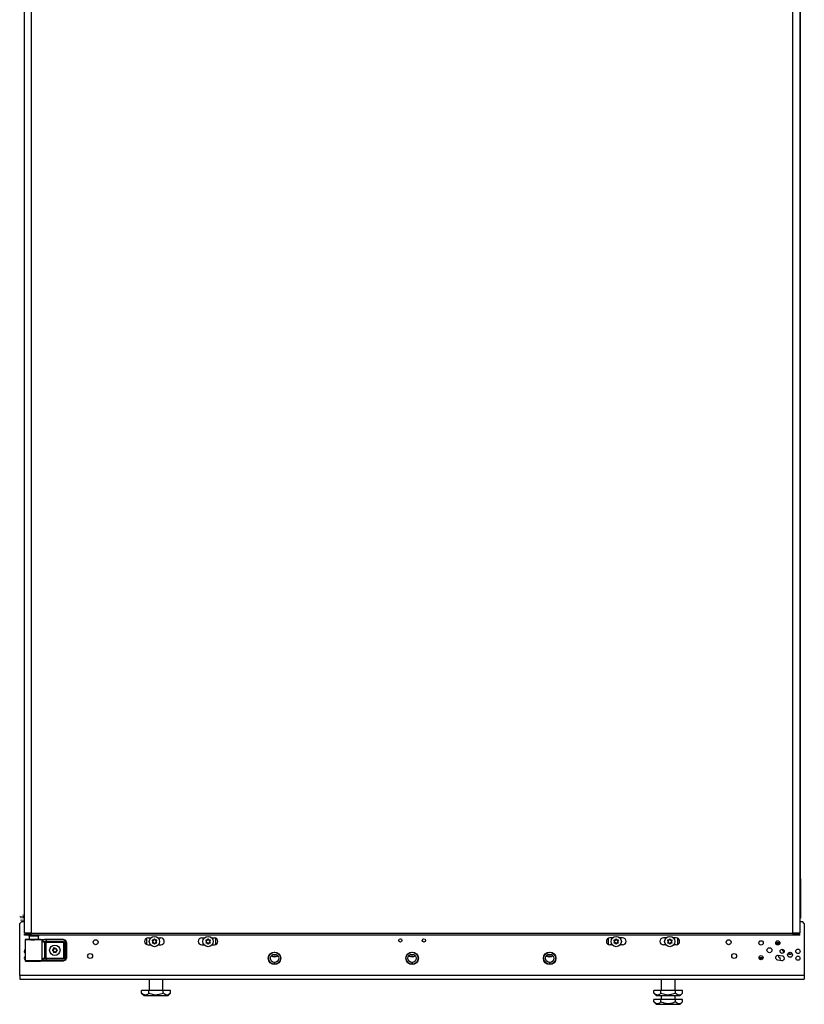
# Model space of a CAD drawing. Extents: x 13 to 258, y 21 to 257.
# Drawn here: x 227 to 258, y 98 to 138 of the extents above; entities that cross this region are included whole.
import ezdxf

# ---------------------------------------------------------------- set-up
doc = ezdxf.new("R2010")
doc.units = 0
doc.header["$MEASUREMENT"] = 0
doc.layers.add('TFR-TRI', color=7, linetype='CONTINUOUS')

msp = doc.modelspace()

# ---------------------------------------------------------------- linework, layer by layer
at = {"layer": 'TFR-TRI', "color": 18, "linetype": 'CONTINUOUS'}
for p, q in [((227.029, 183.032), (227.029, 101.317)), ((257.54, 101.317), (257.54, 183.032)), ((257.816, 183.032), (257.816, 101.317)), ((226.753, 101.317), (226.753, 180.871)), ((257.838, 103.491), (257.838, 180.357)), ((257.836, 103.491), (257.829, 103.491)), ((257.829, 103.314), (257.838, 103.314)), ((257.838, 103.491), (257.836, 103.491)), ((257.838, 103.491), (257.838, 103.314)), ((257.838, 103.314), (257.838, 103.272)), ((257.838, 103.255), (257.829, 103.255)), ((257.838, 103.272), (257.838, 103.255)), ((257.838, 103.255), (257.838, 101.918)), ((226.591, 101.997), (226.565, 101.982)), ((226.655, 101.786), (226.576, 101.707)), ((226.609, 101.855), (226.609, 101.824)), ((226.617, 101.955), (226.617, 101.918)), ((226.655, 101.786), (226.753, 101.786)), ((226.669, 101.855), (226.669, 101.824)), ((226.69, 102.06), (226.69, 102.029)), ((226.69, 101.997), (226.69, 101.918)), ((226.69, 101.855), (226.69, 101.824)), ((257.816, 101.786), (257.914, 101.786)), ((257.993, 101.707), (257.914, 101.786)), ((226.576, 99.62), (226.576, 101.707)), ((257.993, 101.707), (257.993, 99.62)), ((226.79, 101.317), (226.753, 101.317)), ((226.816, 101.285), (226.753, 101.285)), ((226.753, 101.246), (226.753, 101.285)), ((226.816, 101.246), (226.753, 101.246)), ((226.786, 101.059), (226.783, 101.053)), ((226.783, 101.053), (226.783, 101.051)), ((226.783, 101.051), (226.783, 101.049)), ((226.783, 101.049), (226.783, 100.222)), ((226.811, 101.048), (226.783, 101.049)), ((226.79, 101.064), (226.786, 101.059)), ((226.891, 101.317), (226.79, 101.317)), ((226.796, 101.068), (226.79, 101.064)), ((226.802, 101.069), (226.796, 101.068)), ((226.863, 101.069), (226.802, 101.069)), ((226.802, 101.069), (226.839, 101.067)), ((226.893, 101.047), (226.811, 101.048)), ((226.97, 101.285), (226.816, 101.285)), ((226.97, 101.246), (226.816, 101.246)), ((226.839, 101.067), (226.941, 101.066)), ((226.899, 101.068), (226.863, 101.069)), ((226.883, 101.068), (226.863, 101.069)), ((226.94, 101.068), (226.883, 101.068)), ((227.029, 101.317), (226.891, 101.317)), ((227.013, 101.046), (226.893, 101.047)), ((226.996, 101.067), (226.899, 101.068)), ((226.94, 101.206), (226.94, 101.067)), ((226.976, 101.206), (226.94, 101.206)), ((226.941, 101.066), (227.085, 101.066)), ((227.029, 101.285), (226.97, 101.285)), ((226.97, 101.246), (226.97, 101.285)), ((227.029, 101.246), (226.97, 101.246)), ((227.069, 101.206), (226.976, 101.206)), ((227.127, 101.066), (226.996, 101.067)), ((227.153, 101.046), (227.013, 101.046)), ((227.029, 101.317), (257.54, 101.317)), ((227.029, 101.267), (227.029, 101.317)), ((227.029, 101.246), (227.029, 101.267)), ((257.54, 101.246), (227.029, 101.246)), ((227.185, 101.206), (227.069, 101.206)), ((227.085, 101.066), (227.238, 101.066)), ((227.258, 101.067), (227.127, 101.066)), ((227.288, 101.047), (227.153, 101.046)), ((227.278, 101.206), (227.185, 101.206)), ((227.238, 101.066), (227.366, 101.067)), ((227.355, 101.068), (227.258, 101.067)), ((227.314, 101.206), (227.278, 101.206)), ((227.396, 101.047), (227.288, 101.047)), ((227.314, 101.067), (227.314, 101.206)), ((227.371, 101.068), (227.314, 101.068)), ((227.391, 101.069), (227.355, 101.068)), ((227.366, 101.067), (227.441, 101.068)), ((227.391, 101.069), (227.371, 101.068)), ((227.402, 101.069), (227.391, 101.069)), ((227.46, 101.048), (227.396, 101.047)), ((227.402, 101.069), (227.56, 101.074)), ((227.441, 101.068), (227.489, 101.07)), ((227.441, 101.068), (227.454, 101.062)), ((227.454, 101.062), (227.46, 101.048)), ((227.508, 101.05), (227.46, 101.048)), ((227.46, 100.223), (227.46, 101.048)), ((227.489, 101.07), (227.538, 101.07)), ((227.489, 101.07), (227.502, 101.064)), ((227.502, 101.064), (227.508, 101.05)), ((227.508, 100.955), (227.508, 101.05)), ((227.55, 101.05), (227.508, 101.05)), ((227.508, 100.956), (227.522, 100.975)), ((227.514, 100.96), (227.508, 100.955)), ((227.508, 100.955), (227.508, 100.956)), ((227.571, 100.951), (227.508, 100.955)), ((227.508, 100.955), (227.508, 100.955)), ((227.521, 100.965), (227.514, 100.96)), ((227.529, 100.969), (227.521, 100.965)), ((227.522, 100.975), (227.543, 100.989)), ((227.538, 100.972), (227.529, 100.969)), ((227.538, 101.07), (227.622, 101.07)), ((227.544, 100.973), (227.538, 100.972)), ((227.543, 100.989), (227.561, 100.993)), ((227.551, 100.973), (227.544, 100.973)), ((227.622, 101.051), (227.55, 101.05)), ((227.558, 100.979), (227.551, 100.973)), ((227.622, 100.973), (227.551, 100.973)), ((227.551, 100.973), (227.59, 100.971)), ((227.561, 100.993), (227.558, 100.979)), ((227.56, 101.074), (228.308, 101.074)), ((227.561, 100.993), (227.622, 100.993)), ((227.571, 100.951), (227.576, 100.965)), ((227.571, 100.32), (227.571, 100.951)), ((227.609, 100.951), (227.571, 100.951)), ((227.576, 100.965), (227.59, 100.971)), ((227.59, 100.971), (227.609, 100.971)), ((227.609, 100.971), (228.308, 100.971)), ((227.609, 100.965), (227.609, 100.971)), ((227.609, 100.951), (227.609, 100.965)), ((227.609, 100.951), (227.609, 100.32)), ((228.308, 100.951), (227.609, 100.951)), ((227.622, 101.07), (228.301, 101.07)), ((227.622, 101.065), (227.622, 101.07)), ((227.622, 101.051), (227.622, 101.065)), ((228.301, 101.051), (227.622, 101.051)), ((227.622, 101.051), (227.622, 100.993)), ((227.622, 100.993), (228.311, 100.993)), ((227.622, 100.993), (227.622, 100.979)), ((227.622, 100.979), (227.622, 100.973)), ((228.311, 100.973), (227.622, 100.973)), ((228.301, 101.07), (228.308, 101.074)), ((228.301, 101.07), (228.399, 101.03)), ((228.301, 101.065), (228.301, 101.07)), ((228.301, 101.051), (228.301, 101.065)), ((228.385, 101.016), (228.301, 101.051)), ((228.308, 101.074), (228.406, 101.034)), ((228.308, 100.971), (228.311, 100.973)), ((228.308, 100.971), (228.348, 100.931)), ((228.308, 100.965), (228.308, 100.971)), ((228.308, 100.951), (228.308, 100.965)), ((228.328, 100.931), (228.308, 100.951)), ((228.311, 100.993), (228.353, 100.975)), ((228.311, 100.993), (228.311, 100.979)), ((228.311, 100.979), (228.311, 100.973)), ((228.35, 100.934), (228.311, 100.973)), ((228.353, 100.975), (228.37, 100.934)), ((228.419, 100.933), (228.385, 101.016)), ((228.399, 101.03), (228.439, 100.933)), ((228.406, 101.034), (228.446, 100.936)), ((231.648, 101.116), (231.648, 100.867)), ((231.707, 101.129), (231.814, 101.129)), ((231.873, 101.039), (231.872, 101.038)), ((231.872, 101.038), (231.872, 101.036)), ((231.872, 101.036), (231.872, 101.035)), ((231.872, 101.035), (231.872, 101.033)), ((231.872, 101.033), (231.873, 101.033)), ((231.874, 101.04), (231.873, 101.039)), ((231.873, 101.033), (231.887, 101.015)), ((231.887, 100.957), (231.873, 100.939)), ((231.876, 101.041), (231.874, 101.04)), ((231.877, 101.041), (231.876, 101.041)), ((231.9, 101.037), (231.877, 101.041)), ((231.959, 101.088), (231.951, 101.067)), ((231.96, 101.09), (231.959, 101.088)), ((231.959, 101.088), (231.959, 101.088)), ((231.961, 101.091), (231.96, 101.09)), ((231.963, 101.091), (231.961, 101.091)), ((231.964, 101.091), (231.963, 101.091)), ((231.966, 101.09), (231.964, 101.091)), ((231.967, 101.089), (231.966, 101.09)), ((231.968, 101.088), (231.967, 101.089)), ((231.976, 101.067), (231.968, 101.088)), ((232.049, 101.041), (232.027, 101.037)), ((232.04, 101.015), (232.054, 101.033)), ((232.054, 100.939), (232.04, 100.957)), ((232.05, 101.041), (232.049, 101.041)), ((232.051, 101.041), (232.05, 101.041)), ((232.053, 101.04), (232.051, 101.041)), ((232.054, 101.039), (232.053, 101.04)), ((232.055, 101.038), (232.054, 101.039)), ((232.054, 101.033), (232.055, 101.034)), ((232.055, 101.036), (232.055, 101.038)), ((232.055, 101.034), (232.055, 101.036)), ((232.113, 101.129), (232.219, 101.129)), ((233.855, 101.129), (233.962, 101.129)), ((234.02, 101.038), (234.019, 101.036)), ((234.019, 101.036), (234.019, 101.035)), ((234.019, 101.035), (234.02, 101.033)), ((234.021, 101.039), (234.02, 101.038)), ((234.02, 101.033), (234.035, 101.015)), ((234.02, 101.033), (234.02, 101.033)), ((234.035, 100.957), (234.02, 100.939)), ((234.022, 101.04), (234.021, 101.039)), ((234.023, 101.041), (234.022, 101.04)), ((234.025, 101.041), (234.023, 101.041)), ((234.047, 101.037), (234.025, 101.041)), ((234.106, 101.088), (234.098, 101.067)), ((234.107, 101.09), (234.106, 101.088)), ((234.106, 101.088), (234.106, 101.088)), ((234.109, 101.091), (234.107, 101.09)), ((234.11, 101.091), (234.109, 101.091)), ((234.112, 101.091), (234.11, 101.091)), ((234.114, 101.09), (234.112, 101.091)), ((234.115, 101.089), (234.114, 101.09)), ((234.116, 101.088), (234.115, 101.089)), ((234.124, 101.067), (234.116, 101.088)), ((234.197, 101.041), (234.175, 101.037)), ((234.187, 101.015), (234.202, 101.033)), ((234.202, 100.939), (234.187, 100.957)), ((234.199, 101.041), (234.197, 101.041)), ((234.197, 101.041), (234.197, 101.041)), ((234.201, 101.04), (234.199, 101.041)), ((234.202, 101.039), (234.201, 101.04)), ((234.203, 101.038), (234.202, 101.039)), ((234.202, 101.034), (234.203, 101.036)), ((234.202, 101.033), (234.202, 101.034)), ((234.203, 101.036), (234.203, 101.038)), ((234.26, 101.129), (234.367, 101.129)), ((234.426, 100.867), (234.426, 101.116)), ((250.143, 101.116), (250.143, 100.867)), ((250.309, 101.129), (250.202, 101.129)), ((250.367, 101.038), (250.366, 101.036)), ((250.366, 101.036), (250.366, 101.035)), ((250.366, 101.035), (250.367, 101.033)), ((250.368, 101.039), (250.367, 101.038)), ((250.367, 101.033), (250.382, 101.015)), ((250.367, 101.033), (250.367, 101.033)), ((250.382, 100.957), (250.367, 100.939)), ((250.369, 101.04), (250.368, 101.039)), ((250.37, 101.041), (250.369, 101.04)), ((250.372, 101.041), (250.37, 101.041)), ((250.394, 101.037), (250.372, 101.041)), ((250.453, 101.088), (250.445, 101.067)), ((250.454, 101.088), (250.453, 101.088)), ((250.455, 101.09), (250.454, 101.088)), ((250.456, 101.091), (250.455, 101.09)), ((250.457, 101.091), (250.456, 101.091)), ((250.459, 101.091), (250.457, 101.091)), ((250.461, 101.09), (250.459, 101.091)), ((250.462, 101.089), (250.461, 101.09)), ((250.463, 101.088), (250.462, 101.089)), ((250.471, 101.067), (250.463, 101.088)), ((250.544, 101.041), (250.522, 101.037)), ((250.534, 101.015), (250.549, 101.033)), ((250.549, 100.939), (250.534, 100.957)), ((250.546, 101.041), (250.544, 101.041)), ((250.544, 101.041), (250.544, 101.041)), ((250.548, 101.04), (250.546, 101.041)), ((250.549, 101.039), (250.548, 101.04)), ((250.55, 101.038), (250.549, 101.039)), ((250.549, 101.034), (250.55, 101.036)), ((250.549, 101.033), (250.549, 101.034)), ((250.55, 101.036), (250.55, 101.038)), ((250.714, 101.129), (250.607, 101.129)), ((252.456, 101.129), (252.35, 101.129)), ((252.515, 101.039), (252.514, 101.038)), ((252.514, 101.038), (252.514, 101.036)), ((252.514, 101.036), (252.514, 101.035)), ((252.514, 101.035), (252.515, 101.033)), ((252.517, 101.04), (252.515, 101.039)), ((252.515, 101.033), (252.529, 101.015)), ((252.515, 101.033), (252.515, 101.033)), ((252.529, 100.957), (252.515, 100.939)), ((252.518, 101.041), (252.517, 101.04)), ((252.52, 101.041), (252.518, 101.041)), ((252.542, 101.037), (252.52, 101.041)), ((252.601, 101.088), (252.593, 101.067)), ((252.602, 101.09), (252.601, 101.088)), ((252.601, 101.088), (252.601, 101.088)), ((252.603, 101.091), (252.602, 101.09)), ((252.605, 101.091), (252.603, 101.091)), ((252.607, 101.091), (252.605, 101.091)), ((252.608, 101.09), (252.607, 101.091)), ((252.61, 101.089), (252.608, 101.09)), ((252.61, 101.088), (252.61, 101.089)), ((252.618, 101.067), (252.61, 101.088)), ((252.692, 101.041), (252.669, 101.037)), ((252.682, 101.015), (252.696, 101.033)), ((252.696, 100.939), (252.682, 100.957)), ((252.694, 101.041), (252.692, 101.041)), ((252.692, 101.041), (252.692, 101.041)), ((252.695, 101.04), (252.694, 101.041)), ((252.696, 101.039), (252.695, 101.04)), ((252.697, 101.038), (252.696, 101.039)), ((252.696, 101.033), (252.697, 101.034)), ((252.697, 101.036), (252.697, 101.038)), ((252.697, 101.034), (252.697, 101.036)), ((252.862, 101.129), (252.755, 101.129)), ((252.921, 100.867), (252.921, 101.116)), ((256.909, 101.011), (256.951, 101.011)), ((257.009, 100.957), (257.002, 100.936)), ((257.54, 101.317), (257.54, 101.267)), ((257.678, 101.317), (257.54, 101.317)), ((257.599, 101.285), (257.54, 101.285)), ((257.54, 101.267), (257.54, 101.246)), ((257.599, 101.246), (257.54, 101.246)), ((257.599, 101.246), (257.599, 101.285)), ((257.753, 101.285), (257.599, 101.285)), ((257.753, 101.246), (257.599, 101.246)), ((257.779, 101.317), (257.678, 101.317)), ((257.816, 101.285), (257.753, 101.285)), ((257.816, 101.246), (257.753, 101.246)), ((257.816, 101.317), (257.779, 101.317)), ((257.816, 101.246), (257.816, 101.285)), ((227.869, 100.642), (227.868, 100.641)), ((227.868, 100.641), (227.869, 100.639)), ((227.871, 100.645), (227.869, 100.644)), ((227.869, 100.644), (227.869, 100.642)), ((227.869, 100.639), (227.87, 100.638)), ((227.87, 100.638), (227.871, 100.637)), ((227.872, 100.646), (227.871, 100.645)), ((227.871, 100.637), (227.872, 100.637)), ((227.894, 100.653), (227.872, 100.646)), ((227.872, 100.637), (227.892, 100.627)), ((227.919, 100.575), (227.914, 100.553)), ((227.914, 100.553), (227.914, 100.551)), ((227.914, 100.551), (227.914, 100.55)), ((227.914, 100.55), (227.915, 100.548)), ((227.922, 100.548), (227.94, 100.561)), ((227.924, 100.728), (227.923, 100.727)), ((227.923, 100.727), (227.923, 100.725)), ((227.923, 100.725), (227.923, 100.724)), ((227.923, 100.724), (227.926, 100.702)), ((227.925, 100.729), (227.924, 100.728)), ((227.927, 100.73), (227.925, 100.729)), ((227.929, 100.73), (227.927, 100.73)), ((227.93, 100.73), (227.929, 100.73)), ((227.932, 100.729), (227.93, 100.73)), ((227.948, 100.713), (227.932, 100.729)), ((227.999, 100.558), (228.015, 100.543)), ((228.025, 100.723), (228.007, 100.71)), ((228.024, 100.547), (228.021, 100.569)), ((228.026, 100.724), (228.025, 100.723)), ((228.027, 100.724), (228.026, 100.724)), ((228.029, 100.724), (228.027, 100.724)), ((228.028, 100.696), (228.033, 100.718)), ((228.03, 100.724), (228.029, 100.724)), ((228.032, 100.723), (228.03, 100.724)), ((228.033, 100.722), (228.032, 100.723)), ((228.033, 100.72), (228.033, 100.722)), ((228.033, 100.718), (228.033, 100.72)), ((228.053, 100.619), (228.075, 100.625)), ((228.075, 100.635), (228.055, 100.644)), ((228.076, 100.634), (228.075, 100.635)), ((228.075, 100.625), (228.076, 100.626)), ((228.077, 100.633), (228.076, 100.634)), ((228.076, 100.626), (228.078, 100.627)), ((228.078, 100.632), (228.077, 100.633)), ((228.079, 100.63), (228.078, 100.632)), ((228.078, 100.629), (228.079, 100.63)), ((228.078, 100.627), (228.078, 100.629)), ((228.328, 100.34), (228.328, 100.931)), ((228.328, 100.931), (228.342, 100.931)), ((228.342, 100.931), (228.348, 100.931)), ((228.35, 100.934), (228.348, 100.931)), ((228.348, 100.931), (228.348, 100.34)), ((228.35, 100.338), (228.35, 100.934)), ((228.356, 100.934), (228.35, 100.934)), ((228.37, 100.934), (228.356, 100.934)), ((228.37, 100.934), (228.37, 100.338)), ((228.419, 100.339), (228.419, 100.933)), ((228.419, 100.933), (228.433, 100.933)), ((228.433, 100.933), (228.439, 100.933)), ((228.446, 100.936), (228.439, 100.933)), ((228.439, 100.933), (228.439, 100.339)), ((228.446, 100.936), (228.446, 100.335)), ((231.707, 100.853), (231.805, 100.853)), ((231.873, 100.939), (231.872, 100.938)), ((231.872, 100.938), (231.872, 100.936)), ((231.872, 100.936), (231.872, 100.934)), ((231.872, 100.934), (231.873, 100.933)), ((231.873, 100.933), (231.874, 100.932)), ((231.874, 100.932), (231.875, 100.931)), ((231.875, 100.931), (231.877, 100.931)), ((231.877, 100.931), (231.9, 100.935)), ((231.877, 100.931), (231.877, 100.931)), ((231.951, 100.905), (231.959, 100.884)), ((231.959, 100.884), (231.959, 100.883)), ((231.959, 100.883), (231.961, 100.881)), ((231.961, 100.881), (231.962, 100.881)), ((231.962, 100.881), (231.964, 100.881)), ((231.964, 100.881), (231.966, 100.881)), ((231.966, 100.881), (231.967, 100.882)), ((231.967, 100.882), (231.968, 100.884)), ((231.968, 100.884), (231.976, 100.905)), ((231.968, 100.884), (231.968, 100.884)), ((232.027, 100.935), (232.049, 100.931)), ((232.049, 100.931), (232.051, 100.931)), ((232.051, 100.931), (232.052, 100.931)), ((232.052, 100.931), (232.054, 100.932)), ((232.055, 100.937), (232.054, 100.939)), ((232.054, 100.939), (232.054, 100.939)), ((232.054, 100.932), (232.055, 100.934)), ((232.055, 100.935), (232.055, 100.937)), ((232.055, 100.934), (232.055, 100.935)), ((232.122, 100.853), (232.219, 100.853)), ((233.855, 100.853), (233.952, 100.853)), ((234.02, 100.938), (234.019, 100.936)), ((234.019, 100.936), (234.019, 100.934)), ((234.019, 100.934), (234.02, 100.933)), ((234.02, 100.939), (234.02, 100.938)), ((234.02, 100.933), (234.021, 100.932)), ((234.021, 100.932), (234.023, 100.931)), ((234.023, 100.931), (234.025, 100.931)), ((234.025, 100.931), (234.047, 100.935)), ((234.025, 100.931), (234.025, 100.931)), ((234.098, 100.905), (234.106, 100.884)), ((234.106, 100.884), (234.107, 100.883)), ((234.107, 100.883), (234.108, 100.881)), ((234.108, 100.881), (234.11, 100.881)), ((234.11, 100.881), (234.112, 100.881)), ((234.112, 100.881), (234.113, 100.881)), ((234.113, 100.881), (234.114, 100.882)), ((234.114, 100.882), (234.115, 100.884)), ((234.115, 100.884), (234.116, 100.884)), ((234.116, 100.884), (234.124, 100.905)), ((234.175, 100.935), (234.197, 100.931)), ((234.197, 100.931), (234.199, 100.931)), ((234.199, 100.931), (234.2, 100.931)), ((234.2, 100.931), (234.201, 100.932)), ((234.201, 100.932), (234.202, 100.934)), ((234.203, 100.937), (234.202, 100.939)), ((234.202, 100.939), (234.202, 100.939)), ((234.202, 100.934), (234.203, 100.935)), ((234.203, 100.935), (234.203, 100.937)), ((234.269, 100.853), (234.367, 100.853)), ((250.3, 100.853), (250.202, 100.853)), ((250.367, 100.938), (250.366, 100.936)), ((250.366, 100.936), (250.366, 100.934)), ((250.366, 100.934), (250.367, 100.933)), ((250.367, 100.939), (250.367, 100.938)), ((250.367, 100.933), (250.368, 100.932)), ((250.368, 100.932), (250.37, 100.931)), ((250.37, 100.931), (250.372, 100.931)), ((250.372, 100.931), (250.394, 100.935)), ((250.372, 100.931), (250.372, 100.931)), ((250.445, 100.905), (250.453, 100.884)), ((250.453, 100.884), (250.454, 100.883)), ((250.454, 100.883), (250.455, 100.881)), ((250.455, 100.881), (250.457, 100.881)), ((250.457, 100.881), (250.459, 100.881)), ((250.459, 100.881), (250.46, 100.881)), ((250.46, 100.881), (250.462, 100.882)), ((250.462, 100.882), (250.463, 100.884)), ((250.463, 100.884), (250.471, 100.905)), ((250.463, 100.884), (250.463, 100.884)), ((250.522, 100.935), (250.544, 100.931)), ((250.544, 100.931), (250.546, 100.931)), ((250.546, 100.931), (250.547, 100.931)), ((250.547, 100.931), (250.548, 100.932)), ((250.548, 100.932), (250.549, 100.934)), ((250.55, 100.937), (250.549, 100.939)), ((250.549, 100.939), (250.549, 100.939)), ((250.549, 100.934), (250.55, 100.935)), ((250.55, 100.935), (250.55, 100.937)), ((250.714, 100.853), (250.617, 100.853)), ((252.447, 100.853), (252.35, 100.853)), ((252.515, 100.939), (252.514, 100.938)), ((252.514, 100.938), (252.514, 100.936)), ((252.514, 100.936), (252.514, 100.934)), ((252.514, 100.934), (252.515, 100.933)), ((252.515, 100.933), (252.516, 100.932)), ((252.516, 100.932), (252.518, 100.931)), ((252.518, 100.931), (252.519, 100.931)), ((252.519, 100.931), (252.52, 100.931)), ((252.52, 100.931), (252.542, 100.935)), ((252.593, 100.905), (252.601, 100.884)), ((252.601, 100.884), (252.602, 100.883)), ((252.602, 100.883), (252.603, 100.881)), ((252.603, 100.881), (252.605, 100.881)), ((252.605, 100.881), (252.606, 100.881)), ((252.606, 100.881), (252.608, 100.881)), ((252.608, 100.881), (252.609, 100.882)), ((252.609, 100.882), (252.61, 100.884)), ((252.61, 100.884), (252.618, 100.905)), ((252.61, 100.884), (252.61, 100.884)), ((252.669, 100.935), (252.692, 100.931)), ((252.692, 100.931), (252.693, 100.931)), ((252.693, 100.931), (252.695, 100.931)), ((252.695, 100.931), (252.696, 100.932)), ((252.697, 100.939), (252.696, 100.939)), ((252.696, 100.932), (252.697, 100.934)), ((252.697, 100.937), (252.697, 100.939)), ((252.697, 100.935), (252.697, 100.937)), ((252.697, 100.934), (252.697, 100.935)), ((252.862, 100.853), (252.764, 100.853)), ((257.002, 100.932), (256.848, 100.932)), ((256.892, 100.893), (256.857, 100.893)), ((256.909, 100.893), (256.892, 100.893)), ((256.909, 100.932), (256.909, 100.893)), ((256.998, 100.893), (256.909, 100.893)), ((256.998, 100.932), (256.998, 100.893)), ((257, 100.893), (256.998, 100.893)), ((257.002, 100.893), (257, 100.893)), ((257.166, 100.594), (257.166, 100.65)), ((257.166, 100.534), (257.166, 100.594)), ((226.783, 100.222), (226.811, 100.223)), ((226.783, 100.222), (226.783, 100.221)), ((226.783, 100.221), (226.783, 100.218)), ((226.783, 100.218), (226.786, 100.212)), ((226.786, 100.212), (226.79, 100.207)), ((226.79, 100.207), (226.796, 100.204)), ((226.796, 100.204), (226.802, 100.203)), ((226.839, 100.204), (226.802, 100.203)), ((226.802, 100.203), (226.863, 100.203)), ((226.811, 100.223), (226.893, 100.224)), ((226.941, 100.205), (226.839, 100.204)), ((226.863, 100.203), (226.899, 100.204)), ((226.899, 100.203), (226.863, 100.203)), ((226.893, 100.224), (227.013, 100.225)), ((226.899, 100.204), (226.996, 100.205)), ((226.995, 100.204), (226.899, 100.203)), ((227.085, 100.205), (226.941, 100.205)), ((227.127, 100.204), (226.995, 100.204)), ((226.996, 100.205), (227.127, 100.205)), ((227.013, 100.225), (227.153, 100.225)), ((227.238, 100.205), (227.085, 100.205)), ((227.127, 100.205), (227.258, 100.205)), ((227.259, 100.204), (227.127, 100.204)), ((227.153, 100.225), (227.288, 100.225)), ((227.366, 100.204), (227.238, 100.205)), ((227.258, 100.205), (227.355, 100.204)), ((227.355, 100.203), (227.259, 100.204)), ((227.288, 100.225), (227.396, 100.224)), ((227.355, 100.204), (227.391, 100.203)), ((227.391, 100.203), (227.355, 100.203)), ((227.441, 100.203), (227.366, 100.204)), ((227.391, 100.203), (227.402, 100.203)), ((227.396, 100.224), (227.46, 100.223)), ((227.56, 100.197), (227.402, 100.203)), ((227.454, 100.209), (227.441, 100.203)), ((227.489, 100.202), (227.441, 100.203)), ((227.46, 100.223), (227.454, 100.209)), ((227.46, 100.223), (227.508, 100.221)), ((227.502, 100.208), (227.489, 100.202)), ((227.538, 100.201), (227.489, 100.202)), ((227.508, 100.221), (227.502, 100.208)), ((227.508, 100.316), (227.571, 100.32)), ((227.508, 100.221), (227.508, 100.316)), ((227.513, 100.305), (227.508, 100.316)), ((227.508, 100.316), (227.508, 100.316)), ((227.508, 100.316), (227.508, 100.316)), ((227.508, 100.316), (227.514, 100.311)), ((227.508, 100.221), (227.55, 100.221)), ((227.522, 100.296), (227.513, 100.305)), ((227.514, 100.311), (227.521, 100.306)), ((227.521, 100.306), (227.529, 100.302)), ((227.531, 100.288), (227.522, 100.296)), ((227.529, 100.302), (227.538, 100.299)), ((227.543, 100.282), (227.531, 100.288)), ((227.538, 100.299), (227.544, 100.298)), ((227.622, 100.201), (227.538, 100.201)), ((227.552, 100.279), (227.543, 100.282)), ((227.544, 100.298), (227.551, 100.298)), ((227.55, 100.221), (227.622, 100.221)), ((227.59, 100.3), (227.551, 100.298)), ((227.551, 100.298), (227.622, 100.298)), ((227.558, 100.292), (227.551, 100.298)), ((227.561, 100.278), (227.552, 100.279)), ((227.561, 100.278), (227.558, 100.292)), ((228.308, 100.197), (227.56, 100.197)), ((227.622, 100.279), (227.561, 100.278)), ((227.571, 100.32), (227.609, 100.32)), ((227.571, 100.32), (227.576, 100.306)), ((227.576, 100.306), (227.59, 100.3)), ((227.609, 100.301), (227.59, 100.3)), ((227.609, 100.32), (228.308, 100.32)), ((227.609, 100.32), (227.609, 100.307)), ((227.609, 100.307), (227.609, 100.301)), ((228.308, 100.301), (227.609, 100.301)), ((227.622, 100.298), (228.311, 100.298)), ((227.622, 100.292), (227.622, 100.298)), ((227.622, 100.279), (227.622, 100.292)), ((227.622, 100.279), (227.622, 100.221)), ((228.311, 100.279), (227.622, 100.279)), ((227.622, 100.221), (228.301, 100.221)), ((227.622, 100.221), (227.622, 100.207)), ((227.622, 100.207), (227.622, 100.201)), ((228.301, 100.201), (227.622, 100.201)), ((227.915, 100.548), (227.916, 100.547)), ((227.916, 100.547), (227.918, 100.547)), ((227.918, 100.547), (227.92, 100.547)), ((227.92, 100.547), (227.921, 100.547)), ((227.921, 100.547), (227.922, 100.548)), ((228.015, 100.543), (228.017, 100.542)), ((228.017, 100.542), (228.018, 100.541)), ((228.018, 100.541), (228.02, 100.541)), ((228.02, 100.541), (228.021, 100.542)), ((228.021, 100.542), (228.023, 100.543)), ((228.023, 100.545), (228.024, 100.546)), ((228.023, 100.543), (228.023, 100.545)), ((228.024, 100.546), (228.024, 100.547)), ((228.301, 100.221), (228.385, 100.255)), ((228.399, 100.241), (228.301, 100.201)), ((228.301, 100.221), (228.301, 100.207)), ((228.301, 100.207), (228.301, 100.201)), ((228.308, 100.197), (228.301, 100.201)), ((228.308, 100.32), (228.328, 100.34)), ((228.348, 100.34), (228.308, 100.301)), ((228.308, 100.32), (228.308, 100.307)), ((228.308, 100.307), (228.308, 100.301)), ((228.311, 100.298), (228.308, 100.301)), ((228.406, 100.238), (228.308, 100.197)), ((228.311, 100.298), (228.35, 100.338)), ((228.311, 100.292), (228.311, 100.298)), ((228.353, 100.296), (228.311, 100.279)), ((228.311, 100.279), (228.311, 100.292)), ((228.328, 100.34), (228.342, 100.34)), ((228.342, 100.34), (228.348, 100.34)), ((228.348, 100.34), (228.35, 100.338)), ((228.356, 100.338), (228.35, 100.338)), ((228.37, 100.338), (228.353, 100.296)), ((228.37, 100.338), (228.356, 100.338)), ((228.385, 100.255), (228.419, 100.339)), ((228.439, 100.339), (228.399, 100.241)), ((228.446, 100.335), (228.406, 100.238)), ((228.419, 100.339), (228.433, 100.339)), ((228.433, 100.339), (228.439, 100.339)), ((228.439, 100.339), (228.446, 100.335)), ((247.748, 100.436), (247.699, 100.449)), ((247.893, 100.449), (247.845, 100.436)), ((256.918, 100.253), (257.096, 100.229)), ((257.119, 100.405), (256.942, 100.428)), ((256.955, 100.397), (256.955, 100.426)), ((257.002, 100.354), (257.029, 100.274)), ((257.029, 100.274), (257.042, 100.274)), ((257.168, 100.336), (257.194, 100.336)), ((257.324, 100.454), (257.324, 100.455)), ((257.433, 100.472), (257.412, 100.473)), ((257.455, 100.475), (257.433, 100.472)), ((257.471, 100.48), (257.455, 100.475)), ((236.745, 100.148), (236.801, 100.148)), ((242.256, 100.148), (242.313, 100.148)), ((247.768, 100.148), (247.824, 100.148)), ((257.993, 99.62), (226.576, 99.62)), ((226.576, 99.62), (226.576, 99.523)), ((226.576, 99.523), (226.576, 99.483)), ((226.576, 99.483), (257.993, 99.483)), ((231.753, 99.483), (231.753, 99.02)), ((232.304, 99.02), (232.304, 99.483)), ((252.265, 99.483), (252.265, 99.02)), ((252.816, 99.02), (252.816, 99.483)), ((257.993, 99.62), (257.993, 99.523)), ((257.993, 99.523), (257.993, 99.483)), ((231.74, 99.02), (231.451, 99.02)), ((231.451, 98.92), (231.451, 99.02)), ((232.317, 99.02), (231.74, 99.02)), ((231.74, 98.92), (231.74, 99.02)), ((232.606, 99.02), (232.317, 99.02)), ((232.317, 98.92), (232.317, 99.02)), ((232.606, 98.92), (232.606, 99.02)), ((252.252, 99.02), (251.963, 99.02)), ((251.963, 98.92), (251.963, 99.02)), ((252.829, 99.02), (252.252, 99.02)), ((252.252, 98.92), (252.252, 99.02)), ((253.118, 99.02), (252.829, 99.02)), ((252.829, 98.92), (252.829, 99.02)), ((253.118, 98.92), (253.118, 99.02)), ((231.451, 98.92), (231.548, 98.823)), ((231.468, 98.904), (231.451, 98.92)), ((231.503, 98.876), (231.468, 98.904)), ((231.52, 98.865), (231.503, 98.876)), ((231.544, 98.853), (231.52, 98.865)), ((231.567, 98.846), (231.544, 98.853)), ((231.548, 98.823), (231.585, 98.823)), ((231.59, 98.843), (231.567, 98.846)), ((231.585, 98.823), (231.689, 98.823)), ((231.613, 98.844), (231.59, 98.843)), ((231.647, 98.853), (231.613, 98.844)), ((231.679, 98.87), (231.647, 98.853)), ((231.71, 98.893), (231.679, 98.87)), ((231.689, 98.823), (231.844, 98.823)), ((231.74, 98.92), (231.71, 98.893)), ((231.79, 98.896), (231.74, 98.92)), ((231.842, 98.876), (231.79, 98.896)), ((231.893, 98.861), (231.842, 98.876)), ((231.844, 98.823), (232.028, 98.823)), ((231.944, 98.85), (231.893, 98.861)), ((231.994, 98.844), (231.944, 98.85)), ((232.044, 98.843), (231.994, 98.844)), ((232.028, 98.823), (232.212, 98.823)), ((232.072, 98.845), (232.044, 98.843)), ((232.1, 98.848), (232.072, 98.845)), ((232.127, 98.852), (232.1, 98.848)), ((232.154, 98.858), (232.127, 98.852)), ((232.205, 98.873), (232.154, 98.858)), ((232.255, 98.892), (232.205, 98.873)), ((232.212, 98.823), (232.368, 98.823)), ((232.286, 98.905), (232.255, 98.892)), ((232.317, 98.92), (232.286, 98.905)), ((232.351, 98.889), (232.317, 98.92)), ((232.386, 98.865), (232.351, 98.889)), ((232.368, 98.823), (232.472, 98.823)), ((232.433, 98.846), (232.386, 98.865)), ((232.479, 98.844), (232.433, 98.846)), ((232.472, 98.823), (232.509, 98.823)), ((232.545, 98.87), (232.479, 98.844)), ((232.509, 98.823), (232.606, 98.92)), ((232.606, 98.92), (232.545, 98.87)), ((251.963, 98.92), (252.06, 98.823)), ((251.98, 98.904), (251.963, 98.92)), ((252.252, 98.668), (251.963, 98.668)), ((251.963, 98.569), (251.963, 98.668)), ((252.015, 98.876), (251.98, 98.904)), ((252.033, 98.865), (252.015, 98.876)), ((252.056, 98.853), (252.033, 98.865)), ((252.08, 98.846), (252.056, 98.853)), ((252.06, 98.823), (252.097, 98.823)), ((252.103, 98.843), (252.08, 98.846)), ((252.097, 98.823), (252.201, 98.823)), ((252.126, 98.844), (252.103, 98.843)), ((252.159, 98.853), (252.126, 98.844)), ((252.192, 98.87), (252.159, 98.853)), ((252.223, 98.893), (252.192, 98.87)), ((252.201, 98.823), (252.357, 98.823)), ((252.252, 98.92), (252.223, 98.893)), ((252.303, 98.896), (252.252, 98.92)), ((252.829, 98.668), (252.252, 98.668)), ((252.252, 98.569), (252.252, 98.668)), ((252.265, 98.823), (252.265, 98.668)), ((252.355, 98.876), (252.303, 98.896)), ((252.405, 98.861), (252.355, 98.876)), ((252.357, 98.823), (252.541, 98.823)), ((252.456, 98.85), (252.405, 98.861)), ((252.507, 98.844), (252.456, 98.85)), ((252.557, 98.843), (252.507, 98.844)), ((252.541, 98.823), (252.724, 98.823)), ((252.584, 98.845), (252.557, 98.843)), ((252.612, 98.848), (252.584, 98.845)), ((252.639, 98.852), (252.612, 98.848)), ((252.666, 98.858), (252.639, 98.852)), ((252.717, 98.873), (252.666, 98.858)), ((252.767, 98.892), (252.717, 98.873)), ((252.724, 98.823), (252.88, 98.823)), ((252.799, 98.905), (252.767, 98.892)), ((252.829, 98.92), (252.799, 98.905)), ((252.816, 98.668), (252.816, 98.823)), ((252.864, 98.889), (252.829, 98.92)), ((253.118, 98.668), (252.829, 98.668)), ((252.829, 98.569), (252.829, 98.668)), ((252.899, 98.865), (252.864, 98.889)), ((252.88, 98.823), (252.984, 98.823)), ((252.946, 98.846), (252.899, 98.865)), ((252.992, 98.844), (252.946, 98.846)), ((252.984, 98.823), (253.021, 98.823)), ((253.058, 98.87), (252.992, 98.844)), ((253.021, 98.823), (253.118, 98.92)), ((253.118, 98.92), (253.058, 98.87)), ((253.118, 98.569), (253.118, 98.668)), ((251.963, 98.569), (252.06, 98.472)), ((251.98, 98.552), (251.963, 98.569)), ((252.015, 98.525), (251.98, 98.552)), ((252.033, 98.513), (252.015, 98.525)), ((252.056, 98.502), (252.033, 98.513)), ((252.08, 98.494), (252.056, 98.502)), ((252.06, 98.472), (252.097, 98.472)), ((252.103, 98.491), (252.08, 98.494)), ((252.097, 98.472), (252.201, 98.472)), ((252.126, 98.493), (252.103, 98.491)), ((252.159, 98.502), (252.126, 98.493)), ((252.192, 98.519), (252.159, 98.502)), ((252.223, 98.541), (252.192, 98.519)), ((252.201, 98.472), (252.357, 98.472)), ((252.252, 98.569), (252.223, 98.541)), ((252.303, 98.545), (252.252, 98.569)), ((252.355, 98.525), (252.303, 98.545)), ((252.405, 98.509), (252.355, 98.525)), ((252.357, 98.472), (252.541, 98.472)), ((252.456, 98.498), (252.405, 98.509)), ((252.507, 98.492), (252.456, 98.498)), ((252.557, 98.491), (252.507, 98.492)), ((252.541, 98.472), (252.724, 98.472)), ((252.584, 98.493), (252.557, 98.491)), ((252.612, 98.496), (252.584, 98.493)), ((252.639, 98.501), (252.612, 98.496)), ((252.666, 98.507), (252.639, 98.501)), ((252.717, 98.522), (252.666, 98.507)), ((252.767, 98.54), (252.717, 98.522)), ((252.724, 98.472), (252.88, 98.472)), ((252.799, 98.554), (252.767, 98.54)), ((252.829, 98.569), (252.799, 98.554)), ((252.864, 98.538), (252.829, 98.569)), ((252.899, 98.513), (252.864, 98.538)), ((252.88, 98.472), (252.984, 98.472)), ((252.946, 98.494), (252.899, 98.513)), ((252.992, 98.493), (252.946, 98.494)), ((252.984, 98.472), (253.021, 98.472)), ((253.058, 98.519), (252.992, 98.493)), ((253.021, 98.472), (253.118, 98.569)), ((253.118, 98.569), (253.058, 98.519))]:
    msp.add_line(p, q, dxfattribs=at)
for centre, radius in [((229.607, 100.957), 0.0984), ((231.963, 100.986), 0.207), ((234.111, 100.986), 0.207), ((241.812, 101.031), 0.065), ((242.757, 101.031), 0.065), ((250.458, 100.986), 0.207), ((252.606, 100.986), 0.207), ((254.962, 100.957), 0.0984), ((256.261, 100.931), 0.0886), ((256.93, 100.931), 0.0827), ((227.973, 100.636), 0.207), ((236.773, 100.313), 0.25), ((236.773, 100.313), 0.249), ((236.773, 100.313), 0.24), ((242.285, 100.313), 0.25), ((242.285, 100.313), 0.249), ((242.285, 100.313), 0.24), ((247.796, 100.313), 0.25), ((247.796, 100.313), 0.249), ((247.796, 100.313), 0.24), ((256.596, 100.636), 0.0984), ((257.107, 100.592), 0.0827), ((257.422, 100.455), 0.0984), ((257.737, 100.592), 0.0886), ((229.385, 100.405), 0.0984), ((236.773, 100.313), 0.167), ((242.285, 100.313), 0.167), ((247.796, 100.313), 0.167), ((255.184, 100.405), 0.0984), ((256.261, 100.34), 0.0827), ((257.737, 100.317), 0.0827)]:
    msp.add_circle(centre, radius, dxfattribs=at)
for centre, radius, start, end in [((226.642, 101.955), 0.025, 90, 180), ((226.824, 101.317), 0.0315, 180, 270), ((226.861, 101.206), 0.0787, 0, 30.0009), ((227.393, 101.206), 0.0787, 149.9991, 180), ((231.707, 100.991), 0.138, 90, 270), ((231.963, 100.986), 0.0817, 158.932, 201.068), ((231.525, 100.733), 0.459, 33.8583, 37.953), ((231.525, 101.239), 0.459, 322.047, 326.1417), ((231.963, 100.986), 0.0817, 98.932, 141.068), ((231.963, 101.492), 0.459, 262.047, 266.1417), ((231.902, 100.986), 0.005, 326.1417, 33.8583), ((231.933, 101.039), 0.005, 266.1417, 333.8583), ((231.525, 101.239), 0.459, 333.8583, 337.953), ((231.963, 100.986), 0.0817, 38.932, 81.068), ((232.402, 101.239), 0.459, 202.047, 206.1417), ((231.994, 101.039), 0.005, 206.1417, 273.8583), ((231.963, 101.492), 0.459, 273.8583, 277.953), ((232.024, 100.986), 0.005, 146.1417, 213.8583), ((232.402, 100.733), 0.459, 142.047, 146.1417), ((232.402, 101.239), 0.459, 213.8583, 217.953), ((231.963, 100.986), 0.0817, 338.932, 21.068), ((232.219, 100.991), 0.138, 270, 90), ((233.855, 100.991), 0.138, 90, 270), ((234.111, 100.986), 0.0817, 158.932, 201.068), ((233.673, 100.733), 0.459, 33.8583, 37.953), ((233.673, 101.239), 0.459, 322.047, 326.1417), ((234.111, 100.986), 0.0817, 98.932, 141.068), ((234.111, 101.492), 0.459, 262.047, 266.1417), ((234.05, 100.986), 0.005, 326.1417, 33.8583), ((234.08, 101.039), 0.005, 266.1417, 333.8583), ((233.673, 101.239), 0.459, 333.8583, 337.953), ((234.111, 100.986), 0.0817, 38.932, 81.068), ((234.549, 101.239), 0.459, 202.047, 206.1417), ((234.142, 101.039), 0.005, 206.1417, 273.8583), ((234.111, 101.492), 0.459, 273.8583, 277.953), ((234.172, 100.986), 0.005, 146.1417, 213.8583), ((234.549, 100.733), 0.459, 142.047, 146.1417), ((234.549, 101.239), 0.459, 213.8583, 217.953), ((234.111, 100.986), 0.0817, 338.932, 21.068), ((234.367, 100.991), 0.138, 270, 90), ((250.202, 100.991), 0.138, 90, 270), ((250.458, 100.986), 0.0817, 158.932, 201.068), ((250.02, 100.733), 0.459, 33.8583, 37.953), ((250.02, 101.239), 0.459, 322.047, 326.1417), ((250.458, 100.986), 0.0817, 98.932, 141.068), ((250.458, 101.492), 0.459, 262.047, 266.1417), ((250.397, 100.986), 0.005, 326.1417, 33.8583), ((250.427, 101.039), 0.005, 266.1417, 333.8583), ((250.02, 101.239), 0.459, 333.8583, 337.953), ((250.458, 100.986), 0.0817, 38.932, 81.068), ((250.896, 101.239), 0.459, 202.047, 206.1417), ((250.489, 101.039), 0.005, 206.1417, 273.8583), ((250.458, 101.492), 0.459, 273.8583, 277.953), ((250.519, 100.986), 0.005, 146.1417, 213.8583), ((250.896, 100.733), 0.459, 142.047, 146.1417), ((250.896, 101.239), 0.459, 213.8583, 217.953), ((250.458, 100.986), 0.0817, 338.932, 21.068), ((250.714, 100.991), 0.138, 270, 90), ((252.35, 100.991), 0.138, 90, 270), ((252.606, 100.986), 0.0817, 158.932, 201.068), ((252.167, 100.733), 0.459, 33.8583, 37.953), ((252.167, 101.239), 0.459, 322.047, 326.1417), ((252.606, 100.986), 0.0817, 98.932, 141.068), ((252.606, 101.492), 0.459, 262.047, 266.1417), ((252.545, 100.986), 0.005, 326.1417, 33.8583), ((252.575, 101.039), 0.005, 266.1417, 333.8583), ((252.167, 101.239), 0.459, 333.8583, 337.953), ((252.606, 100.986), 0.0817, 38.932, 81.068), ((253.044, 101.239), 0.459, 202.047, 206.1417), ((252.636, 101.039), 0.005, 206.1417, 273.8583), ((252.606, 101.492), 0.459, 273.8583, 277.953), ((252.667, 100.986), 0.005, 146.1417, 213.8583), ((253.044, 100.733), 0.459, 142.047, 146.1417), ((253.044, 101.239), 0.459, 213.8583, 217.953), ((252.606, 100.986), 0.0817, 338.932, 21.068), ((252.862, 100.991), 0.138, 270, 90), ((226.832, 100.592), 0.0886, 123.75, 236.2556), ((227.697, 100.212), 0.459, 60.7007, 64.7954), ((227.973, 100.636), 0.0817, 185.7743, 227.9104), ((227.973, 100.636), 0.0817, 125.7743, 167.9104), ((227.745, 101.087), 0.459, 288.8894, 292.984), ((227.468, 100.664), 0.459, 348.8894, 352.984), ((227.919, 100.608), 0.005, 352.984, 60.7007), ((227.922, 100.669), 0.005, 292.984, 0.7007), ((227.468, 100.664), 0.459, 0.7007, 4.7954), ((228.202, 100.184), 0.459, 120.7007, 124.7954), ((227.973, 100.636), 0.0817, 245.7743, 287.9104), ((227.973, 100.636), 0.0817, 65.7743, 107.9104), ((228.25, 101.059), 0.459, 228.8894, 232.984), ((227.97, 100.575), 0.005, 52.984, 120.7007), ((227.697, 100.212), 0.459, 48.8894, 52.984), ((227.977, 100.697), 0.005, 232.984, 300.7007), ((227.745, 101.087), 0.459, 300.7007, 304.7954), ((228.025, 100.602), 0.005, 112.984, 180.7007), ((228.479, 100.608), 0.459, 180.7007, 184.7954), ((227.973, 100.636), 0.0817, 305.7743, 347.9104), ((228.479, 100.608), 0.459, 168.8894, 172.984), ((228.028, 100.663), 0.005, 172.984, 240.7007), ((228.202, 100.184), 0.459, 108.8894, 112.984), ((228.25, 101.059), 0.459, 240.7007, 244.7954), ((227.973, 100.636), 0.0817, 5.7743, 47.9104), ((231.963, 100.48), 0.459, 93.8583, 97.953), ((231.963, 100.986), 0.0817, 218.932, 261.068), ((231.933, 100.933), 0.005, 26.1417, 93.8583), ((231.525, 100.733), 0.459, 22.047, 26.1417), ((232.402, 100.733), 0.459, 153.8583, 157.953), ((231.963, 100.986), 0.0817, 278.932, 321.068), ((231.994, 100.933), 0.005, 86.1417, 153.8583), ((231.963, 100.48), 0.459, 82.047, 86.1417), ((234.111, 100.48), 0.459, 93.8583, 97.953), ((234.111, 100.986), 0.0817, 218.932, 261.068), ((234.08, 100.933), 0.005, 26.1417, 93.8583), ((233.673, 100.733), 0.459, 22.047, 26.1417), ((234.549, 100.733), 0.459, 153.8583, 157.953), ((234.111, 100.986), 0.0817, 278.932, 321.068), ((234.142, 100.933), 0.005, 86.1417, 153.8583), ((234.111, 100.48), 0.459, 82.047, 86.1417), ((250.458, 100.48), 0.459, 93.8583, 97.953), ((250.458, 100.986), 0.0817, 218.932, 261.068), ((250.427, 100.933), 0.005, 26.1417, 93.8583), ((250.02, 100.733), 0.459, 22.047, 26.1417), ((250.896, 100.733), 0.459, 153.8583, 157.953), ((250.458, 100.986), 0.0817, 278.932, 321.068), ((250.489, 100.933), 0.005, 86.1417, 153.8583), ((250.458, 100.48), 0.459, 82.047, 86.1417), ((252.606, 100.48), 0.459, 93.8583, 97.953), ((252.606, 100.986), 0.0817, 218.932, 261.068), ((252.575, 100.933), 0.005, 26.1417, 93.8583), ((252.167, 100.733), 0.459, 22.047, 26.1417), ((253.044, 100.733), 0.459, 153.8583, 157.953), ((252.606, 100.986), 0.0817, 278.932, 321.068), ((252.636, 100.933), 0.005, 86.1417, 153.8583), ((252.606, 100.48), 0.459, 82.047, 86.1417), ((257.113, 100.731), 0.061, 262.35, 270), ((257.113, 100.731), 0.0807, 264.2288, 299.835), ((257.113, 100.731), 0.0906, 264.8588, 302.4563), ((257.113, 100.731), 0.061, 270, 284.7656), ((226.832, 100.317), 0.0827, 126.4725, 233.4656), ((236.773, 100.62), 0.249, 237.0825, 302.9175), ((236.773, 100.62), 0.25, 237.0769, 302.9231), ((236.773, 100.62), 0.24, 237.2737, 270), ((236.773, 100.62), 0.167, 246.7575, 293.2425), ((236.773, 100.62), 0.24, 270, 302.7263), ((242.285, 100.62), 0.249, 237.0825, 302.9175), ((242.285, 100.62), 0.25, 237.0769, 302.9231), ((242.285, 100.62), 0.24, 237.2737, 270), ((242.285, 100.62), 0.167, 246.7575, 293.2425), ((242.285, 100.62), 0.24, 270, 302.7263), ((247.796, 100.62), 0.25, 237.0769, 302.9231), ((247.796, 100.62), 0.249, 237.0825, 302.9175), ((247.796, 100.62), 0.24, 237.2737, 270), ((247.796, 100.62), 0.167, 246.7575, 293.2425), ((247.796, 100.62), 0.24, 270, 302.7263), ((256.261, 100.209), 0.128, 90, 127.08), ((256.261, 100.209), 0.0827, 52.8581, 127.1419), ((256.261, 100.209), 0.128, 52.92, 90), ((256.93, 100.34), 0.0886, 82.4054, 262.4054), ((257.014, 100.397), 0.0591, 180, 262.793), ((257.107, 100.317), 0.0886, 262.4054, 82.4054), ((257.428, 100.594), 0.122, 224.0775, 300.9375), ((257.428, 100.594), 0.116, 223.4925, 302.7994), ((257.428, 100.594), 0.101, 222.7275, 270), ((257.428, 100.594), 0.101, 270, 308.4919)]:
    msp.add_arc(centre, radius, start, end, dxfattribs=at)

doc.saveas('drawing.dxf')
